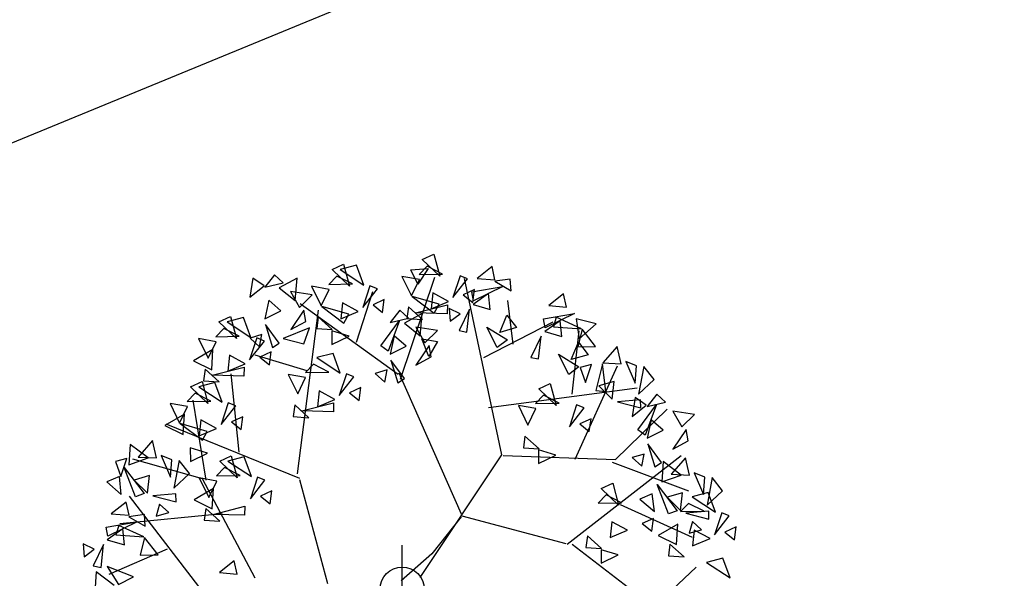
# Model space of a CAD drawing. Units: millimetres. Extents: x 664625 to 665344, y 7462885 to 7471428.
# Drawn here: x 665075 to 665077, y 7471363 to 7471364 of the extents above; entities that cross this region are included whole.
import ezdxf

# ---------------------------------------------------------------- set-up
doc = ezdxf.new("R2010")
doc.units = ezdxf.units.MM
doc.header["$MEASUREMENT"] = 0
doc.header["$PDMODE"] = 34
doc.header["$PDSIZE"] = 0.1
for name, color, linetype in [('3', 3, 'Continuous'), ('Cotas', 1, 'Continuous'), ('ponto', 1, 'Continuous'), ('T-ARV', 7, 'Continuous')]:
    doc.layers.add(name, color=color, linetype=linetype)
doc.layers.add('T-HACHURA GRAMA', color=62, linetype='Continuous', lineweight=18)

# ---------------------------------------------------------------- blocks, each defined once
blk = doc.blocks.new('árvore')
at = {"layer": 'T-ARV', "color": 70}
for p, q in [((1707.797, 609.589), (1707.86, 609.462)), ((1707.944, 609.574), (1707.797, 609.589)), ((1707.86, 609.462), (1707.944, 609.574)), ((1707.675, 609.507), (1707.644, 609.421)), ((1707.895, 609.346), (1707.675, 609.507)), ((1708.38, 609.538), (1708.157, 609.448)), ((1708.157, 609.448), (1708.212, 609.265)), ((1708.212, 609.265), (1708.38, 609.538)), ((1707.393, 609.423), (1707.246, 609.301)), ((1707.562, 609.252), (1707.393, 609.423)), ((1707.639, 609.351), (1707.416, 609.262)), ((1707.471, 609.079), (1707.639, 609.351)), ((1707.644, 609.421), (1707.895, 609.346)), ((1707.242, 609.217), (1707.198, 609.094)), ((1707.198, 609.094), (1707.439, 609.209)), ((1707.439, 609.209), (1707.242, 609.217)), ((1707.246, 609.301), (1707.562, 609.252)), ((1707.416, 609.262), (1707.471, 609.079)), ((1707.63, 609.221), (1707.547, 609.043)), ((1707.719, 609.279), (1707.628, 609.275)), ((1707.628, 609.275), (1707.657, 609.015)), ((1707.643, 608.954), (1707.63, 609.221)), ((1707.657, 609.015), (1707.719, 609.279)), ((1707.94, 609.297), (1707.848, 609.116)), ((1708.029, 609.102), (1707.94, 609.297)), ((1708.05, 607.734), (1709.146, 609.258)), ((1707.843, 609.199), (1707.751, 609.092)), ((1707.886, 609.058), (1707.843, 609.199)), ((1707.848, 609.116), (1708.029, 609.102)), ((1708.704, 608.714), (1708.268, 609.151)), ((1706.533, 609.079), (1706.502, 608.833)), ((1706.679, 608.939), (1706.533, 609.079)), ((1706.836, 609.017), (1706.709, 608.99)), ((1706.709, 608.99), (1706.934, 608.846)), ((1706.934, 608.846), (1706.836, 609.017)), ((1707.225, 609.042), (1707.029, 608.992)), ((1707.029, 608.992), (1707.221, 608.836)), ((1707.104, 608.162), (1707.405, 609.036)), ((1707.221, 608.836), (1707.225, 609.042)), ((1707.547, 609.043), (1707.643, 608.954)), ((1707.583, 608.266), (1707.928, 609.095)), ((1707.751, 609.092), (1707.886, 609.058)), ((1708.156, 609.008), (1708.016, 608.844)), ((1708.149, 608.83), (1708.156, 609.008)), ((1706.502, 608.833), (1706.679, 608.939)), ((1708.051, 607.676), (1707.005, 608.941)), ((1707.228, 608.949), (1707.08, 608.74)), ((1707.311, 608.733), (1707.228, 608.949)), ((1707.344, 608.679), (1707.633, 608.914)), ((1707.63, 608.954), (1707.427, 608.968)), ((1707.427, 608.968), (1707.484, 608.796)), ((1707.484, 608.796), (1707.63, 608.954)), ((1707.633, 608.914), (1707.673, 608.818)), ((1707.788, 608.926), (1707.923, 608.708)), ((1708.019, 608.918), (1707.788, 608.926)), ((1707.923, 608.708), (1708.019, 608.918)), ((1707.073, 608.199), (1706.484, 608.768)), ((1707.673, 608.818), (1707.344, 608.679)), ((1708.016, 608.844), (1708.149, 608.83)), ((1706.404, 608.747), (1706.317, 608.646)), ((1706.459, 608.539), (1706.404, 608.747)), ((1706.723, 608.729), (1706.608, 608.589)), ((1706.819, 608.55), (1706.723, 608.729)), ((1707.09, 608.721), (1706.885, 608.558)), ((1707.08, 608.74), (1707.311, 608.733)), ((1707.142, 608.646), (1707.09, 608.721)), ((1707.651, 608.656), (1707.449, 608.627)), ((1707.514, 608.488), (1707.651, 608.656)), ((1707.728, 608.648), (1707.791, 608.522)), ((1707.875, 608.633), (1707.728, 608.648)), ((1706.151, 608.61), (1706.004, 608.488)), ((1706.32, 608.439), (1706.151, 608.61)), ((1706.317, 608.646), (1706.459, 608.539)), ((1706.727, 608.44), (1706.435, 608.646)), ((1706.435, 608.646), (1706.787, 608.525)), ((1706.608, 608.589), (1706.819, 608.55)), ((1706.885, 608.558), (1707.142, 608.646)), ((1707.449, 608.627), (1707.514, 608.488)), ((1707.791, 608.522), (1707.875, 608.633)), ((1706.004, 608.488), (1706.32, 608.439)), ((1706.446, 608.529), (1706.362, 608.4)), ((1706.477, 608.467), (1706.386, 608.462)), ((1706.386, 608.462), (1706.415, 608.202)), ((1706.415, 608.202), (1706.477, 608.467)), ((1706.577, 608.373), (1706.446, 608.529)), ((1706.787, 608.525), (1706.727, 608.44)), ((1707.14, 608.499), (1707, 608.52)), ((1707, 608.52), (1707.043, 608.388)), ((1707.043, 608.388), (1707.14, 608.499)), ((1706, 608.404), (1705.956, 608.281)), ((1705.956, 608.281), (1706.197, 608.397)), ((1706.197, 608.397), (1706, 608.404)), ((1706.522, 606.74), (1706.252, 608.419)), ((1706.362, 608.4), (1706.577, 608.373)), ((1707.872, 608.357), (1707.78, 608.175)), ((1707.961, 608.161), (1707.872, 608.357)), ((1705.983, 608.229), (1705.787, 608.18)), ((1705.979, 608.023), (1705.983, 608.229)), ((1707.34, 608.174), (1707.589, 608.248)), ((1707.589, 608.248), (1707.405, 608.045)), ((1707.562, 608.281), (1707.478, 608.102)), ((1707.574, 608.014), (1707.562, 608.281)), ((1708.154, 608.26), (1708.102, 608.063)), ((1708.256, 608.069), (1708.154, 608.26)), ((1705.787, 608.18), (1705.979, 608.023)), ((1707.081, 607.741), (1706.006, 608.191)), ((1706.387, 608.141), (1706.185, 608.155)), ((1706.185, 608.155), (1706.242, 607.983)), ((1706.242, 607.983), (1706.387, 608.141)), ((1707.064, 606.919), (1707.073, 608.199)), ((1707.405, 608.045), (1707.34, 608.174)), ((1707.478, 608.102), (1707.574, 608.014)), ((1707.78, 608.175), (1707.961, 608.161)), ((1706.303, 608.066), (1705.988, 608.018)), ((1705.988, 608.018), (1706.295, 607.952)), ((1706.295, 607.952), (1706.303, 608.066)), ((1708.087, 608.068), (1707.947, 607.904)), ((1708.08, 607.89), (1708.087, 608.068)), ((1708.102, 608.063), (1708.256, 608.069)), ((1705.536, 607.932), (1705.485, 607.706)), ((1705.713, 607.746), (1705.536, 607.932)), ((1705.793, 607.933), (1705.603, 607.775)), ((1705.804, 607.731), (1705.793, 607.933)), ((1706.205, 607.83), (1706, 607.895)), ((1706, 607.895), (1706.039, 607.767)), ((1706.616, 607.906), (1706.679, 607.78)), ((1706.763, 607.891), (1706.616, 607.906)), ((1706.679, 607.78), (1706.763, 607.891)), ((1707.947, 607.904), (1708.08, 607.89)), ((1705.597, 607.767), (1705.473, 607.478)), ((1705.583, 607.449), (1705.597, 607.767)), ((1705.603, 607.775), (1705.804, 607.731)), ((1705.749, 607.737), (1705.89, 607.852)), ((1705.89, 607.852), (1705.95, 607.663)), ((1706.039, 607.767), (1706.205, 607.83)), ((1706.494, 607.824), (1706.463, 607.738)), ((1706.714, 607.664), (1706.494, 607.824)), ((1705.498, 607.334), (1705.426, 607.684)), ((1705.426, 607.684), (1705.6, 607.355)), ((1705.485, 607.706), (1705.713, 607.746)), ((1706.342, 607.682), (1705.623, 607.744)), ((1705.95, 607.663), (1705.749, 607.737)), ((1705.894, 607.515), (1706.032, 607.752)), ((1706.032, 607.752), (1706.123, 607.639)), ((1706.463, 607.738), (1706.714, 607.664)), ((1707.764, 606.471), (1708.043, 607.663)), ((1705.355, 607.591), (1705.205, 607.554)), ((1705.205, 607.554), (1705.343, 607.388)), ((1705.343, 607.388), (1705.355, 607.591)), ((1705.693, 607.548), (1705.513, 607.524)), ((1705.64, 607.351), (1705.693, 607.548)), ((1706.123, 607.639), (1705.894, 607.515)), ((1706.449, 607.539), (1706.366, 607.36)), ((1706.462, 607.272), (1706.449, 607.539)), ((1705.473, 607.478), (1705.583, 607.449)), ((1705.513, 607.524), (1705.64, 607.351)), ((1705.957, 606.67), (1705.529, 607.443)), ((1706.228, 607.432), (1706.476, 607.506)), ((1706.293, 607.303), (1706.228, 607.432)), ((1706.476, 607.506), (1706.293, 607.303)), ((1707.042, 607.518), (1706.989, 607.321)), ((1707.143, 607.326), (1707.042, 607.518)), ((1705.6, 607.355), (1705.498, 607.334)), ((1705.955, 607.291), (1705.695, 607.312)), ((1705.695, 607.312), (1705.942, 607.201)), ((1706.366, 607.36), (1706.462, 607.272)), ((1706.974, 607.326), (1706.835, 607.162)), ((1706.968, 607.148), (1706.974, 607.326)), ((1706.989, 607.321), (1707.143, 607.326)), ((1705.942, 607.201), (1705.955, 607.291)), ((1706.52, 607.276), (1706.49, 607.077)), ((1706.709, 607.192), (1706.52, 607.276)), ((1706.49, 607.077), (1706.709, 607.192)), ((1706.835, 607.162), (1706.968, 607.148)), ((1705.796, 606.996), (1705.3, 606.922)), ((1705.466, 606.915), (1705.606, 607.03)), ((1705.606, 607.03), (1705.667, 606.841)), ((1705.189, 606.957), (1705.056, 606.943)), ((1705.056, 606.943), (1705.086, 606.768)), ((1707.056, 606.905), (1705.065, 606.422)), ((1705.086, 606.768), (1705.189, 606.957)), ((1705.215, 606.512), (1705.142, 606.862)), ((1705.142, 606.862), (1705.317, 606.533)), ((1705.667, 606.841), (1705.466, 606.915)), ((1705.611, 606.693), (1705.749, 606.93)), ((1705.749, 606.93), (1705.839, 606.817)), ((1708.477, 606.017), (1707.056, 606.905)), ((1705.071, 606.769), (1704.921, 606.732)), ((1705.06, 606.566), (1705.071, 606.769)), ((1705.839, 606.817), (1705.611, 606.693)), ((1704.921, 606.732), (1705.06, 606.566)), ((1705.409, 606.726), (1705.229, 606.702)), ((1705.229, 606.702), (1705.356, 606.529)), ((1705.356, 606.529), (1705.409, 606.726)), ((1705.187, 606.541), (1705.25, 606.414)), ((1705.334, 606.526), (1705.187, 606.541)), ((1705.317, 606.533), (1705.215, 606.512)), ((1705.25, 606.414), (1705.334, 606.526)), ((1705.066, 606.459), (1705.034, 606.373)), ((1705.285, 606.298), (1705.066, 606.459)), ((1705.672, 606.469), (1705.411, 606.49)), ((1705.411, 606.49), (1705.659, 606.379)), ((1705.659, 606.379), (1705.672, 606.469)), ((1707.743, 606.466), (1706.163, 605.712)), ((1707.776, 606.464), (1708.203, 606.143)), ((1705.034, 606.373), (1705.285, 606.298)), ((1705.469, 606.384), (1705.41, 606.258)), ((1705.556, 606.273), (1705.469, 606.384)), ((1705.33, 606.249), (1705.238, 606.068)), ((1705.419, 606.054), (1705.33, 606.249)), ((1705.472, 605.879), (1705.369, 606.237)), ((1705.369, 606.237), (1705.472, 606.236)), ((1705.41, 606.258), (1705.556, 606.273)), ((1705.472, 606.236), (1705.472, 605.879)), ((1704.799, 606.066), (1705.048, 606.141)), ((1705.048, 606.141), (1704.864, 605.937)), ((1705.021, 606.173), (1704.937, 605.995)), ((1705.033, 605.906), (1705.021, 606.173)), ((1706.228, 605.728), (1705.058, 606.085)), ((1705.366, 606.142), (1705.287, 605.833)), ((1705.287, 605.833), (1705.468, 606.091)), ((1705.468, 606.091), (1705.366, 606.142)), ((1705.663, 606.132), (1705.632, 605.886)), ((1705.809, 605.993), (1705.663, 606.132)), ((1705.765, 605.959), (1705.789, 606.139)), ((1705.789, 606.139), (1705.962, 606.043)), ((1708.203, 606.143), (1708.523, 605.805)), ((1704.864, 605.937), (1704.799, 606.066)), ((1704.937, 605.995), (1705.033, 605.906)), ((1704.983, 605.81), (1704.963, 606.007)), ((1704.963, 606.007), (1705.144, 605.894)), ((1705.238, 606.068), (1705.419, 606.054)), ((1705.632, 605.886), (1705.809, 605.993)), ((1705.962, 606.043), (1705.765, 605.959)), ((1705.966, 606.071), (1705.839, 606.043)), ((1705.839, 606.043), (1706.065, 605.9)), ((1706.065, 605.9), (1705.966, 606.071)), ((1705.144, 605.894), (1704.983, 605.81)), ((1705.091, 605.911), (1705.061, 605.711)), ((1705.28, 605.827), (1705.091, 605.911)), ((1705.546, 605.96), (1705.406, 605.796)), ((1705.732, 605.94), (1705.476, 605.955)), ((1705.476, 605.955), (1705.593, 605.756)), ((1705.539, 605.782), (1705.546, 605.96)), ((1705.593, 605.756), (1705.732, 605.94)), ((1705.061, 605.711), (1705.28, 605.827)), ((1705.406, 605.796), (1705.539, 605.782)), ((1705.535, 605.801), (1705.447, 605.7)), ((1705.589, 605.592), (1705.535, 605.801)), ((1705.853, 605.782), (1705.738, 605.642)), ((1705.949, 605.603), (1705.853, 605.782)), ((1706.221, 605.775), (1706.016, 605.612)), ((1706.273, 605.7), (1706.221, 605.775)), ((1706.177, 605.703), (1705.407, 604.566)), ((1705.447, 605.7), (1705.589, 605.592)), ((1705.857, 605.494), (1705.565, 605.699)), ((1705.565, 605.699), (1705.917, 605.579)), ((1705.738, 605.642), (1705.949, 605.603)), ((1706.016, 605.612), (1706.273, 605.7)), ((1705.331, 605.519), (1705.394, 605.393)), ((1705.477, 605.504), (1705.331, 605.519)), ((1705.917, 605.579), (1705.857, 605.494)), ((1706.27, 605.553), (1706.13, 605.574)), ((1706.13, 605.574), (1706.174, 605.441)), ((1706.174, 605.441), (1706.27, 605.553)), ((1705.209, 605.437), (1705.178, 605.351)), ((1705.429, 605.277), (1705.209, 605.437)), ((1705.394, 605.393), (1705.477, 605.504)), ((1705.178, 605.351), (1705.429, 605.277)), ((1705.825, 605.218), (1705.243, 605.386)), ((1705.173, 605.282), (1704.95, 605.193)), ((1704.95, 605.193), (1705.005, 605.01)), ((1705.005, 605.01), (1705.173, 605.282)), ((1705.474, 605.227), (1705.382, 605.046)), ((1705.563, 605.032), (1705.474, 605.227)), ((1706.218, 605.2), (1706.186, 605.114)), ((1706.437, 605.04), (1706.218, 605.2)), ((1706.339, 605.282), (1706.402, 605.155)), ((1706.486, 605.267), (1706.339, 605.282)), ((1706.402, 605.155), (1706.486, 605.267)), ((1704.942, 605.045), (1705.191, 605.119)), ((1705.191, 605.119), (1705.008, 604.916)), ((1705.164, 605.152), (1705.081, 604.973)), ((1705.176, 604.885), (1705.164, 605.152)), ((1705.51, 605.12), (1705.431, 604.812)), ((1705.431, 604.812), (1705.612, 605.069)), ((1705.612, 605.069), (1705.51, 605.12)), ((1705.757, 605.131), (1705.704, 604.934)), ((1705.858, 604.939), (1705.757, 605.131)), ((1706.186, 605.114), (1706.437, 605.04)), ((1705.008, 604.916), (1704.942, 605.045)), ((1705.081, 604.973), (1705.176, 604.885)), ((1705.382, 605.046), (1705.563, 605.032)), ((1706.182, 605.044), (1705.959, 604.955)), ((1706.013, 604.772), (1706.182, 605.044)), ((1706.483, 604.99), (1706.391, 604.809)), ((1706.572, 604.795), (1706.483, 604.99)), ((1706.624, 604.62), (1706.521, 604.978)), ((1706.521, 604.978), (1706.625, 604.978)), ((1706.625, 604.978), (1706.624, 604.62)), ((1708.578, 604.973), (1707.406, 604.619)), ((1705.235, 604.889), (1705.204, 604.69)), ((1705.424, 604.805), (1705.235, 604.889)), ((1705.689, 604.939), (1705.55, 604.775)), ((1705.683, 604.761), (1705.689, 604.939)), ((1705.704, 604.934), (1705.858, 604.939)), ((1705.959, 604.955), (1706.013, 604.772)), ((1706.173, 604.915), (1706.089, 604.736)), ((1706.185, 604.648), (1706.173, 604.915)), ((1705.204, 604.69), (1705.424, 604.805)), ((1707.341, 604.59), (1705.474, 604.777)), ((1705.55, 604.775), (1705.683, 604.761)), ((1706.089, 604.736), (1706.185, 604.648)), ((1706.391, 604.809), (1706.572, 604.795)), ((1705.302, 604.699), (1705.271, 604.453)), ((1705.448, 604.559), (1705.302, 604.699)), ((1705.605, 604.637), (1705.478, 604.61)), ((1705.703, 604.466), (1705.605, 604.637)), ((1705.86, 604.619), (1705.678, 604.679)), ((1705.678, 604.679), (1705.805, 604.385)), ((1706.165, 604.666), (1706.005, 604.071)), ((1706.244, 604.652), (1706.213, 604.452)), ((1706.432, 604.568), (1706.244, 604.652)), ((1706.698, 604.701), (1706.558, 604.538)), ((1706.691, 604.523), (1706.698, 604.701)), ((1705.371, 604.507), (1705.115, 604.522)), ((1705.115, 604.522), (1705.232, 604.322)), ((1705.271, 604.453), (1705.448, 604.559)), ((1705.478, 604.61), (1705.703, 604.466)), ((1705.805, 604.385), (1705.86, 604.619)), ((1706.213, 604.452), (1706.432, 604.568)), ((1706.558, 604.538), (1706.691, 604.523)), ((1707.391, 604.619), (1706.819, 603.082)), ((1705.232, 604.322), (1705.371, 604.507)), ((1705.174, 604.367), (1705.086, 604.266)), ((1705.228, 604.159), (1705.174, 604.367)), ((1705.492, 604.349), (1705.377, 604.209)), ((1705.588, 604.17), (1705.492, 604.349)), ((1705.859, 604.341), (1705.654, 604.178)), ((1705.911, 604.266), (1705.859, 604.341)), ((1707.543, 604.306), (1707.606, 604.18)), ((1707.69, 604.291), (1707.543, 604.306)), ((1707.606, 604.18), (1707.69, 604.291)), ((1705.086, 604.266), (1705.228, 604.159)), ((1705.377, 604.209), (1705.588, 604.17)), ((1705.654, 604.178), (1705.911, 604.266)), ((1705.962, 604.253), (1706.026, 604.126)), ((1706.109, 604.238), (1705.962, 604.253)), ((1706.026, 604.126), (1706.109, 604.238)), ((1707.422, 604.224), (1707.39, 604.138)), ((1707.641, 604.064), (1707.422, 604.224)), ((1705.215, 604.149), (1705.131, 604.02)), ((1705.346, 603.993), (1705.215, 604.149)), ((1705.909, 604.119), (1705.769, 604.14)), ((1705.769, 604.14), (1705.812, 604.008)), ((1705.841, 604.171), (1705.809, 604.085)), ((1705.809, 604.085), (1706.06, 604.01)), ((1705.812, 604.008), (1705.909, 604.119)), ((1706.06, 604.01), (1705.841, 604.171)), ((1707.386, 604.069), (1707.163, 603.98)), ((1707.217, 603.797), (1707.386, 604.069)), ((1707.39, 604.138), (1707.641, 604.064)), ((1708.54, 604.144), (1707.426, 603.512)), ((1705.131, 604.02), (1705.346, 603.993)), ((1705.805, 604.015), (1705.582, 603.926)), ((1705.637, 603.743), (1705.805, 604.015)), ((1706.106, 603.961), (1706.014, 603.78)), ((1706.195, 603.766), (1706.106, 603.961)), ((1706.708, 603.95), (1706.771, 603.824)), ((1706.855, 603.935), (1706.708, 603.95)), ((1707.163, 603.98), (1707.217, 603.797)), ((1707.828, 603.645), (1707.725, 604.003)), ((1707.725, 604.003), (1707.828, 604.002)), ((1707.828, 604.002), (1707.828, 603.645)), ((1705.574, 603.778), (1705.823, 603.853)), ((1705.582, 603.926), (1705.637, 603.743)), ((1705.823, 603.853), (1705.639, 603.649)), ((1705.796, 603.885), (1705.713, 603.707)), ((1705.808, 603.618), (1705.796, 603.885)), ((1706.247, 603.591), (1706.144, 603.949)), ((1706.144, 603.949), (1706.248, 603.949)), ((1707.114, 603.92), (1706.224, 603.804)), ((1706.248, 603.949), (1706.247, 603.591)), ((1706.586, 603.868), (1706.555, 603.782)), ((1706.806, 603.708), (1706.586, 603.868)), ((1706.771, 603.824), (1706.855, 603.935)), ((1707.155, 603.832), (1707.404, 603.907)), ((1707.404, 603.907), (1707.22, 603.703)), ((1707.377, 603.939), (1707.293, 603.76)), ((1707.389, 603.672), (1707.377, 603.939)), ((1708.499, 603.939), (1708.349, 603.902)), ((1708.349, 603.902), (1708.488, 603.736)), ((1708.488, 603.736), (1708.499, 603.939)), ((1705.639, 603.649), (1705.574, 603.778)), ((1706.014, 603.78), (1706.195, 603.766)), ((1706.555, 603.782), (1706.806, 603.708)), ((1707.22, 603.703), (1707.155, 603.832)), ((1707.293, 603.76), (1707.389, 603.672)), ((1708.966, 603.764), (1707.647, 602.691)), ((1707.82, 603.747), (1707.967, 602.591)), ((1705.713, 603.707), (1705.808, 603.618)), ((1705.867, 603.623), (1705.836, 603.423)), ((1706.055, 603.539), (1705.867, 603.623)), ((1706.321, 603.672), (1706.181, 603.508)), ((1706.315, 603.494), (1706.321, 603.672)), ((1706.551, 603.713), (1706.327, 603.623)), ((1706.327, 603.623), (1706.382, 603.44)), ((1706.382, 603.44), (1706.551, 603.713)), ((1706.851, 603.658), (1706.759, 603.477)), ((1706.94, 603.463), (1706.851, 603.658)), ((1707.448, 603.676), (1707.417, 603.477)), ((1707.636, 603.592), (1707.448, 603.676)), ((1707.535, 603.643), (1707.669, 603.425)), ((1707.766, 603.635), (1707.535, 603.643)), ((1707.669, 603.425), (1707.766, 603.635)), ((1707.902, 603.726), (1707.762, 603.562)), ((1707.895, 603.548), (1707.902, 603.726)), ((1705.836, 603.423), (1706.055, 603.539)), ((1705.954, 603.59), (1706.088, 603.372)), ((1706.185, 603.582), (1705.954, 603.59)), ((1706.088, 603.372), (1706.185, 603.582)), ((1706.181, 603.508), (1706.315, 603.494)), ((1706.32, 603.476), (1706.569, 603.55)), ((1706.569, 603.55), (1706.385, 603.347)), ((1706.542, 603.583), (1706.458, 603.404)), ((1707.443, 603.557), (1706.536, 603.381)), ((1706.554, 603.316), (1706.542, 603.583)), ((1706.887, 603.551), (1706.808, 603.242)), ((1706.989, 603.5), (1706.887, 603.551)), ((1707.134, 603.562), (1707.081, 603.365)), ((1707.235, 603.37), (1707.134, 603.562)), ((1707.426, 603.512), (1707.228, 602.717)), ((1707.417, 603.477), (1707.636, 603.592)), ((1707.762, 603.562), (1707.895, 603.548)), ((1706.385, 603.347), (1706.32, 603.476)), ((1706.458, 603.404), (1706.554, 603.316)), ((1706.759, 603.477), (1706.94, 603.463)), ((1706.808, 603.242), (1706.989, 603.5)), ((1706.612, 603.32), (1706.582, 603.121)), ((1706.801, 603.236), (1706.612, 603.32)), ((1706.699, 603.287), (1706.834, 603.069)), ((1706.93, 603.279), (1706.699, 603.287)), ((1706.834, 603.069), (1706.93, 603.279)), ((1707.081, 603.365), (1707.235, 603.37)), ((1707.373, 603.364), (1707.226, 603.242)), ((1707.542, 603.193), (1707.373, 603.364)), ((1706.582, 603.121), (1706.801, 603.236)), ((1707.226, 603.242), (1707.542, 603.193)), ((1707.699, 603.221), (1707.608, 603.216)), ((1707.608, 603.216), (1707.637, 602.956)), ((1707.637, 602.956), (1707.699, 603.221)), ((1707.222, 603.158), (1707.178, 603.036)), ((1707.178, 603.036), (1707.419, 603.151)), ((1707.419, 603.151), (1707.222, 603.158)), ((1707.822, 603.141), (1707.73, 603.033)), ((1707.866, 603), (1707.822, 603.141)), ((1708.24, 603.137), (1708.546, 602.483)), ((1707.205, 602.983), (1707.009, 602.934)), ((1707.201, 602.777), (1707.205, 602.983)), ((1707.73, 603.033), (1707.866, 603)), ((1708.305, 603.034), (1708.114, 602.876)), ((1708.316, 602.833), (1708.305, 603.034)), ((1707.009, 602.934), (1707.201, 602.777)), ((1707.208, 602.89), (1707.06, 602.682)), ((1707.291, 602.674), (1707.208, 602.89)), ((1707.324, 602.621), (1707.613, 602.855)), ((1707.609, 602.895), (1707.407, 602.909)), ((1707.407, 602.909), (1707.464, 602.737)), ((1707.464, 602.737), (1707.609, 602.895)), ((1707.613, 602.855), (1707.653, 602.759)), ((1707.985, 602.88), (1707.851, 602.866)), ((1707.851, 602.866), (1707.882, 602.691)), ((1707.882, 602.691), (1707.985, 602.88)), ((1708.108, 602.868), (1707.984, 602.579)), ((1708.094, 602.55), (1708.108, 602.868)), ((1708.114, 602.876), (1708.316, 602.833)), ((1707.653, 602.759), (1707.324, 602.621)), ((1708.01, 602.435), (1707.937, 602.785)), ((1707.937, 602.785), (1708.112, 602.456)), ((1708.566, 602.762), (1708.457, 602.461)), ((1708.657, 602.594), (1708.566, 602.762)), ((1707.06, 602.682), (1707.291, 602.674)), ((1707.427, 602.584), (1707.222, 602.649)), ((1707.222, 602.649), (1707.261, 602.521)), ((1707.866, 602.692), (1707.717, 602.655)), ((1707.717, 602.655), (1707.855, 602.489)), ((1707.855, 602.489), (1707.866, 602.692)), ((1708.204, 602.649), (1708.024, 602.625)), ((1708.024, 602.625), (1708.152, 602.452)), ((1708.152, 602.452), (1708.204, 602.649)), ((1707.261, 602.521), (1707.427, 602.584)), ((1707.631, 602.597), (1707.429, 602.569)), ((1707.429, 602.569), (1707.494, 602.429)), ((1707.494, 602.429), (1707.631, 602.597)), ((1707.984, 602.579), (1708.094, 602.55)), ((1708.457, 602.461), (1708.657, 602.594)), ((1708.669, 602.545), (1708.52, 602.336)), ((1708.112, 602.456), (1708.01, 602.435)), ((1708.467, 602.392), (1708.206, 602.413)), ((1708.206, 602.413), (1708.454, 602.302)), ((1708.454, 602.302), (1708.467, 602.392)), ((1708.264, 602.307), (1708.205, 602.181)), ((1708.352, 602.196), (1708.264, 602.307)), ((1708.52, 602.336), (1708.751, 602.329)), ((1708.205, 602.181), (1708.352, 602.196))]:
    blk.add_line(p, q, dxfattribs=at)

msp = doc.modelspace()

# ---------------------------------------------------------------- hatches: boundary and pattern name
at = {"layer": 'T-HACHURA GRAMA'}
h = msp.add_hatch(dxfattribs=at)
h.set_pattern_fill('SWAMP', color=256, scale=0.9, angle=-90, style=0)
h.set_pattern_definition([(296.8439, (665115.81746, 7471415.4294), (0.898635, -0.0495515), [0.1125, -0.7875]), (26.84386, (665115.84286, 7471415.3792), (0.4922303, 0.753465), [0.05625, -1.502596]), (26.84386, (665115.8492, 7471415.36665), (0.4922303, 0.753465), [0.045, -1.513846]), (26.84386, (665115.8365, 7471415.39174), (0.4922303, 0.753465), [0.045, -1.513846]), (356.8439, (665115.85556, 7471415.3541), (0.49223, 0.753465), [0.036, -0.864]), (56.8439, (665115.83016, 7471415.4043), (-0.4064046, 0.8030164), [0.036, -0.864])])
edge = h.paths.add_edge_path()
edge.add_line((665049.3717, 7471397.8545), (665066.8969, 7471363.0419))
edge.add_line((665066.8969, 7471363.0419), (665071.5607, 7471353.7395))
edge.add_line((665071.5607, 7471353.7395), (665072.0316, 7471354.2703))
edge.add_line((665072.0316, 7471354.2703), (665073.8516, 7471352.3203))
edge.add_line((665073.8516, 7471352.3203), (665078.7999, 7471354.7944))
edge.add_line((665078.7999, 7471354.7944), (665078.1407, 7471356.1128))
edge.add_line((665078.1407, 7471356.1128), (665073.4799, 7471353.7547))
edge.add_line((665073.4799, 7471353.7547), (665068.3532, 7471363.8874))
edge.add_line((665068.3532, 7471363.8874), (665076.895, 7471367.411))
edge.add_arc((665076.0327, 7471369.5014), 2.2613, -67.5833, 30.1699)
edge.add_line((665077.9877, 7471370.6379), (665070.6417, 7471385.6726))
edge.add_line((665070.6417, 7471385.6726), (665070.6766, 7471385.4611))
edge.add_line((665070.6766, 7471385.4611), (665070.6936, 7471385.2396))
edge.add_line((665070.6936, 7471385.2396), (665070.6885, 7471384.9763))
edge.add_line((665070.6885, 7471384.9763), (665070.6449, 7471384.6579))
edge.add_line((665070.6449, 7471384.6579), (665070.5292, 7471384.2589))
edge.add_line((665070.5292, 7471384.2589), (665070.3065, 7471383.814))
edge.add_line((665070.3065, 7471383.814), (665069.9355, 7471383.3558))
edge.add_line((665069.9355, 7471383.3558), (665069.5096, 7471383.0217))
edge.add_line((665069.5096, 7471383.0217), (665069.1106, 7471382.8199))
edge.add_line((665069.1106, 7471382.8199), (665068.7772, 7471382.7131))
edge.add_line((665068.7772, 7471382.7131), (665068.497, 7471382.6611))
edge.add_line((665068.497, 7471382.6611), (665068.064, 7471382.6435))
edge.add_line((665068.064, 7471382.6435), (665068.0544, 7471382.3104))
edge.add_line((665068.0544, 7471382.3104), (665067.4019, 7471382.4039))
edge.add_line((665067.4019, 7471382.4039), (665066.8002, 7471382.6351))
edge.add_line((665066.8002, 7471382.6351), (665066.1702, 7471383.0756))
edge.add_line((665066.1702, 7471383.0756), (665065.775, 7471383.5211))
edge.add_line((665065.775, 7471383.5211), (665065.4552, 7471384.0921))
edge.add_line((665065.4552, 7471384.0921), (665065.2969, 7471384.5898))
edge.add_line((665065.2969, 7471384.5898), (665065.2295, 7471385.1237))
edge.add_line((665065.2295, 7471385.1237), (665065.2386, 7471385.6216))
edge.add_line((665065.2386, 7471385.6216), (665065.3479, 7471386.1709))
edge.add_line((665065.3479, 7471386.1709), (665065.4715, 7471386.4798))
edge.add_line((665065.4715, 7471386.4798), (665065.6613, 7471386.8058))
edge.add_line((665065.6613, 7471386.8058), (665065.9262, 7471387.1262))
edge.add_line((665065.9262, 7471387.1262), (665066.3517, 7471387.4712))
edge.add_line((665066.3517, 7471387.4712), (665066.6666, 7471387.641))
edge.add_line((665066.6666, 7471387.641), (665067.0378, 7471387.772))
edge.add_line((665067.0378, 7471387.772), (665067.1248, 7471387.4424))
edge.add_line((665067.1248, 7471387.4424), (665067.537, 7471387.5905))
edge.add_line((665067.537, 7471387.5905), (665068.0844, 7471387.6719))
edge.add_line((665068.0844, 7471387.6719), (665068.6955, 7471387.62))
edge.add_line((665068.6955, 7471387.62), (665069.1989, 7471387.4575))
edge.add_line((665069.1989, 7471387.4575), (665069.5897, 7471387.2408))
edge.add_line((665069.5897, 7471387.2408), (665070.0622, 7471386.8259))
edge.add_line((665070.0622, 7471386.8259), (665064.1477, 7471398.5975))
edge.add_line((665064.1477, 7471398.5975), (665063.5017, 7471399.4933))
edge.add_line((665063.5017, 7471399.4933), (665063.0446, 7471399.9781))
edge.add_line((665063.0446, 7471399.9781), (665062.7497, 7471400.2451))
edge.add_line((665062.7497, 7471400.2451), (665062.4291, 7471400.5022))
edge.add_line((665062.4291, 7471400.5022), (665062.1911, 7471400.6734))
edge.add_line((665062.1911, 7471400.6734), (665061.7609, 7471400.9456))
edge.add_line((665061.7609, 7471400.9456), (665061.4047, 7471401.137))
edge.add_line((665061.4047, 7471401.137), (665061.0451, 7471401.3186))
edge.add_line((665061.0451, 7471401.3186), (665060.7383, 7471401.4335))
edge.add_line((665060.7383, 7471401.4335), (665060.4688, 7471401.518))
edge.add_line((665060.4688, 7471401.518), (665060.2973, 7471401.562))
edge.add_line((665060.2973, 7471401.562), (665060.0436, 7471401.6128))
edge.add_line((665060.0436, 7471401.6128), (665059.7496, 7471401.6547))
edge.add_line((665059.7496, 7471401.6547), (665059.4969, 7471401.6737))
edge.add_line((665059.4969, 7471401.6737), (665059.3303, 7471401.6782))
edge.add_line((665059.3303, 7471401.6782), (665059.1022, 7471401.6741))
edge.add_line((665059.1022, 7471401.6741), (665058.9186, 7471401.6621))
edge.add_line((665058.9186, 7471401.6621), (665058.704, 7471401.6382))
edge.add_line((665058.704, 7471401.6382), (665058.5552, 7471401.6153))
edge.add_line((665058.5552, 7471401.6153), (665058.3605, 7471401.5774))
edge.add_line((665058.3605, 7471401.5774), (665058.037, 7471401.4935))
edge.add_line((665058.037, 7471401.4935), (665057.7209, 7471401.3853))
edge.add_line((665057.7209, 7471401.3853), (665057.3954, 7471401.2499))
edge.add_line((665057.3954, 7471401.2499), (665057.0213, 7471401.0916))
edge.add_line((665057.0213, 7471401.0916), (665056.6951, 7471400.9536))
edge.add_line((665056.6951, 7471400.9536), (665056.3594, 7471400.8115))
edge.add_line((665056.3594, 7471400.8115), (665055.9981, 7471400.6586))
edge.add_line((665055.9981, 7471400.6586), (665055.6905, 7471400.5285))
edge.add_line((665055.6905, 7471400.5285), (665055.3333, 7471400.3764))
edge.add_line((665055.3333, 7471400.3764), (665054.9282, 7471400.2059))
edge.add_line((665054.9282, 7471400.2059), (665049.3717, 7471397.8545))

# ---------------------------------------------------------------- linework, layer by layer
at = {"layer": 'Cotas', "color": 4}
msp.add_lwpolyline([(665078.086, 7471367.8107), (665073.5478, 7471365.9453), (665074.6839, 7471363.5106), (665079.2464, 7471365.3887)], close=True, dxfattribs=at)
at = {"layer": 'ponto'}
msp.add_point((665075.641, 7471362.5244), dxfattribs=at)
msp.add_point((665075.641, 7471362.5244), dxfattribs=at)

# ---------------------------------------------------------------- block references
at = {"layer": '3', "color": 3, "xscale": 0.2, "yscale": 0.2, "zscale": 0.2, "rotation": 268.3364979613655}
msp.add_blockref('árvore', (664964.4485, 7471707.6207, 0), dxfattribs=at)
msp.add_blockref('árvore', (664964.4485, 7471707.6207, 0), dxfattribs=at)

doc.saveas('drawing.dxf')
